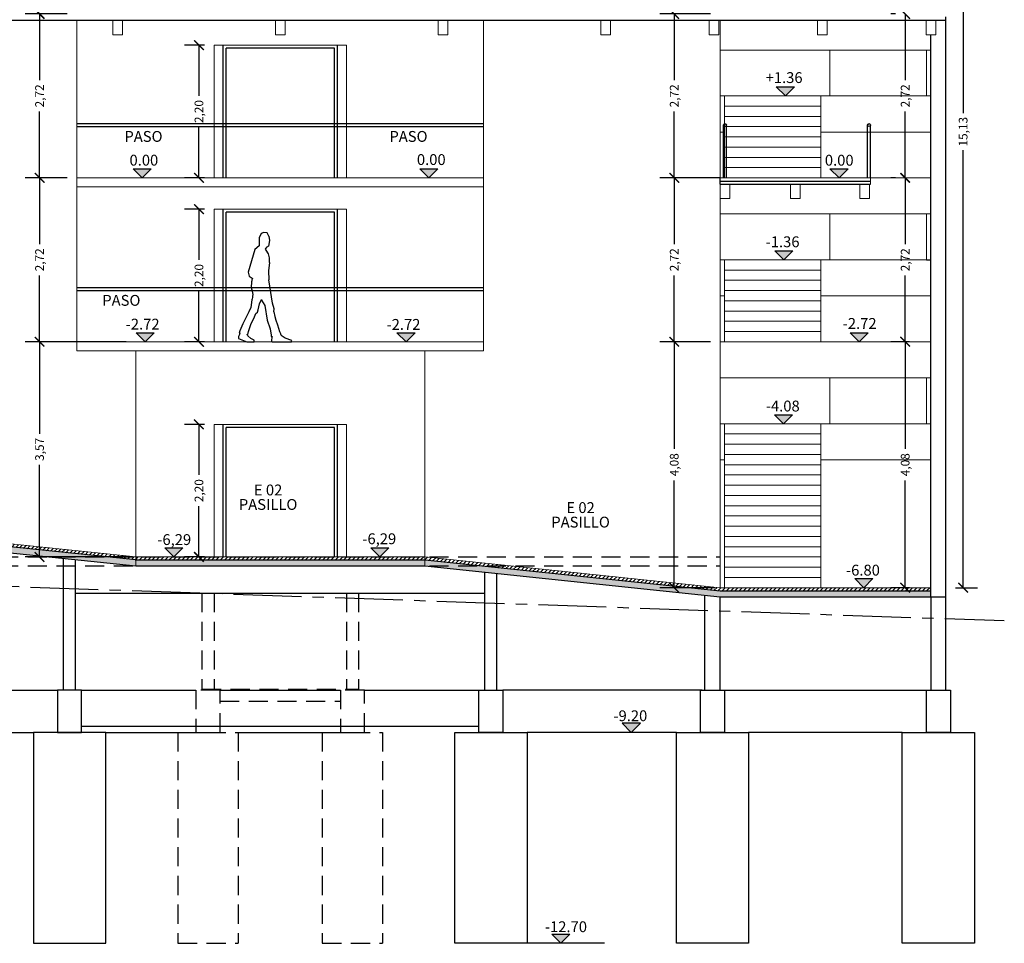
# Model space of a CAD drawing. Units: inches. Extents: x 2399 to 109535, y -2417 to 29940.
# Drawn here: x 54959 to 54976, y 4546 to 4561 of the extents above; entities that cross this region are included whole.
import ezdxf

# ---------------------------------------------------------------- set-up
doc = ezdxf.new("R2010")
doc.units = ezdxf.units.IN
doc.header["$MEASUREMENT"] = 0
doc.header["$PDMODE"] = 3
for name, pattern in [('CENTER2', [1.125, 0.75, -0.125, 0.125, -0.125]), ('DASHED', [0.75, 0.5, -0.25]), ('HIDDEN', [9.525, 6.35, -3.175])]:
    doc.linetypes.add(name, pattern=pattern)
for name, color, linetype in [('CONTRAPISOS', 7, 'Continuous'), ('cotas', 253, 'Continuous'), ('EQUIPAMIENTO MOVIL', 30, 'Continuous'), ('FUNDACION', 7, 'Continuous'), ('NIVELES', 30, 'Continuous'), ('PISOS', 1, 'Continuous'), ('PROYECCIONES', 252, 'DASHED'), ('TABIQUE', 7, 'Continuous'), ('TERRENO NATURAL', 6, 'Continuous'), ('texto', 1, 'Continuous'), ('VISTA', 253, 'Continuous')]:
    doc.layers.add(name, color=color, linetype=linetype)
doc.layers.add('VISTA 1', color=5, linetype='Continuous', lineweight=13)
doc.layers.add('VISTA 2', color=1, linetype='Continuous', lineweight=9)
doc.styles.add('Arial', font='arial.ttf')
doc.styles.add('GENERATED_STYLE_3', font='txt')
doc.styles.get("Standard").update_dxf_attribs({"font": 'txt', "bigfont": 'BIGFONT.SHX'})
doc.dimstyles.new('Copy of Standard', dxfattribs={"dimscale": 0.8, "dimtxt": 0.18, "dimasz": 0.2, "dimexe": 0.3, "dimexo": 0.2, "dimgap": 0.09, "dimtad": 0, "dimzin": 0, "dimtxsty": 'Arial', "dimblk": 'ARCHTICK', "dimcen": 0.09, "dimclrd": 256, "dimclre": 256, "dimclrt": 256, "dimadec": 0, "dimazin": 0, "dimtfac": 1, "dimtofl": 0, "dimtmove": 1, "dimatfit": 3, "dimldrblk": 'ARCHTICK', "dimfxl": 0, "dimtolj": 1, "dimtzin": 0, "dimlwd": -1, "dimlwe": -1, "dimarcsym": 0})
pattern_1 = [(45, (0, 0), (-0.03535533906, 0.03535533906), [])]

# ---------------------------------------------------------------- blocks, each defined once
blk = doc.blocks.new('NIVELCORTE')
at = {"layer": 'NIVELES', "ltscale": 1.5}
blk.add_hatch(color=256, dxfattribs=at).paths.add_polyline_path([(-0.431, 0.15), (-0.731, 0.15), (-0.581, 0)])
at = {"layer": 'NIVELES', "color": 30, "linetype": 'Continuous'}
for p, q in [((-0.731, 0.15), (-0.431, 0.15)), ((-0.581, 0), (-0.731, 0.15)), ((-0.581, 0), (-0.431, 0.15))]:
    blk.add_line(p, q, dxfattribs=at)
blk = doc.blocks.new('_ArchTick')
at = {"color": 0, "linetype": 'ByBlock', "const_width": 0.15}
blk.add_lwpolyline([(-0.5, -0.5), (0.5, 0.5)], dxfattribs=at)
blk = doc.blocks.new('*D892')
at = {"layer": 'cotas', "ltscale": 1.5}
for p, q in [((54962.465, 4554.703), (54962.135, 4554.703)), ((54962.375, 4554.703), (54962.375, 4553.863)), ((54962.375, 4552.503), (54962.375, 4553.343)), ((54962.465, 4552.503), (54962.135, 4552.503))]:
    blk.add_line(p, q, dxfattribs=at)
at = {"layer": 'Defpoints', "color": 0, "ltscale": 1.5}
for p in [(54962.375, 4554.703), (54962.625, 4554.703), (54962.625, 4552.503)]:
    blk.add_point(p, dxfattribs=at)
at = {"layer": 'cotas', "ltscale": 1.5, "xscale": 0.16, "yscale": 0.16, "zscale": 0.16}
for p, rotation in [((54962.375, 4554.703), 90), ((54962.375, 4552.503), 270)]:
    blk.add_blockref('_ArchTick', p, dxfattribs=dict(at, rotation=rotation))
at = {"layer": 'cotas', "ltscale": 1.5, "insert": (54962.375, 4553.603), "char_height": 0.144, "attachment_point": 5, "rotation": 90, "style": 'Arial'}
blk.add_mtext('\\A1;2,20', dxfattribs=at)
blk = doc.blocks.new('*D893')
at = {"layer": 'cotas', "ltscale": 1.5}
for p, q in [((54962.465, 4558.273), (54962.135, 4558.273)), ((54962.375, 4558.273), (54962.375, 4557.433)), ((54962.375, 4556.073), (54962.375, 4556.913)), ((54962.465, 4556.073), (54962.135, 4556.073))]:
    blk.add_line(p, q, dxfattribs=at)
at = {"layer": 'Defpoints', "color": 0, "ltscale": 1.5}
for p in [(54962.375, 4558.273), (54962.625, 4558.273), (54962.625, 4556.073)]:
    blk.add_point(p, dxfattribs=at)
at = {"layer": 'cotas', "ltscale": 1.5, "xscale": 0.16, "yscale": 0.16, "zscale": 0.16}
for p, rotation in [((54962.375, 4558.273), 90), ((54962.375, 4556.073), 270)]:
    blk.add_blockref('_ArchTick', p, dxfattribs=dict(at, rotation=rotation))
at = {"layer": 'cotas', "ltscale": 1.5, "insert": (54962.375, 4557.173), "char_height": 0.144, "attachment_point": 5, "rotation": 90, "style": 'Arial'}
blk.add_mtext('\\A1;2,20', dxfattribs=at)
blk = doc.blocks.new('*D894')
at = {"layer": 'cotas', "ltscale": 1.5}
for p, q in [((54962.465, 4560.993), (54962.135, 4560.993)), ((54962.375, 4560.993), (54962.375, 4560.153)), ((54962.375, 4558.793), (54962.375, 4559.633)), ((54962.465, 4558.793), (54962.135, 4558.793))]:
    blk.add_line(p, q, dxfattribs=at)
at = {"layer": 'Defpoints', "color": 0, "ltscale": 1.5}
for p in [(54962.375, 4560.993), (54962.625, 4560.993), (54962.625, 4558.793)]:
    blk.add_point(p, dxfattribs=at)
at = {"layer": 'cotas', "ltscale": 1.5, "xscale": 0.16, "yscale": 0.16, "zscale": 0.16}
for p, rotation in [((54962.375, 4560.993), 90), ((54962.375, 4558.793), 270)]:
    blk.add_blockref('_ArchTick', p, dxfattribs=dict(at, rotation=rotation))
at = {"layer": 'cotas', "ltscale": 1.5, "insert": (54962.375, 4559.893), "char_height": 0.144, "attachment_point": 5, "rotation": 90, "style": 'Arial'}
blk.add_mtext('\\A1;2,20', dxfattribs=at)
blk = doc.blocks.new('*D896')
at = {"layer": 'cotas', "ltscale": 1.5}
for p, q in [((54974.172, 4556.073), (54973.858, 4556.073)), ((54974.098, 4556.073), (54974.098, 4554.295)), ((54974.098, 4551.993), (54974.098, 4553.771)), ((54974.172, 4551.993), (54973.858, 4551.993))]:
    blk.add_line(p, q, dxfattribs=at)
at = {"layer": 'Defpoints', "color": 0, "ltscale": 1.5}
for p in [(54974.098, 4556.073), (54974.332, 4556.073), (54974.332, 4551.993)]:
    blk.add_point(p, dxfattribs=at)
at = {"layer": 'cotas', "ltscale": 1.5, "xscale": 0.16, "yscale": 0.16, "zscale": 0.16}
for p, rotation in [((54974.098, 4556.073), 90), ((54974.098, 4551.993), 270)]:
    blk.add_blockref('_ArchTick', p, dxfattribs=dict(at, rotation=rotation))
at = {"layer": 'cotas', "ltscale": 1.5, "insert": (54974.098, 4554.033), "char_height": 0.144, "attachment_point": 5, "rotation": 90, "style": 'Arial'}
blk.add_mtext('\\A1;4,08', dxfattribs=at)
blk = doc.blocks.new('*D897')
at = {"layer": 'cotas', "ltscale": 1.5}
for p, q in [((54973.938, 4558.793), (54973.858, 4558.793)), ((54974.098, 4558.793), (54974.098, 4557.693)), ((54974.098, 4556.073), (54974.098, 4557.174)), ((54974.172, 4556.073), (54973.858, 4556.073))]:
    blk.add_line(p, q, dxfattribs=at)
at = {"layer": 'Defpoints', "color": 0, "ltscale": 1.5}
for p in [(54974.098, 4558.793), (54974.098, 4558.793), (54974.332, 4556.073)]:
    blk.add_point(p, dxfattribs=at)
at = {"layer": 'cotas', "ltscale": 1.5, "xscale": 0.16, "yscale": 0.16, "zscale": 0.16}
for p, rotation in [((54974.098, 4558.793), 90), ((54974.098, 4556.073), 270)]:
    blk.add_blockref('_ArchTick', p, dxfattribs=dict(at, rotation=rotation))
at = {"layer": 'cotas', "ltscale": 1.5, "insert": (54974.098, 4557.433), "char_height": 0.144, "attachment_point": 5, "rotation": 90, "style": 'Arial'}
blk.add_mtext('\\A1;2,72', dxfattribs=at)
blk = doc.blocks.new('*D898')
at = {"layer": 'cotas', "ltscale": 1.5}
for p, q in [((54973.938, 4561.513), (54973.858, 4561.513)), ((54974.098, 4561.513), (54974.098, 4560.413)), ((54974.098, 4558.793), (54974.098, 4559.894)), ((54973.938, 4558.793), (54973.858, 4558.793))]:
    blk.add_line(p, q, dxfattribs=at)
at = {"layer": 'Defpoints', "color": 0, "ltscale": 1.5}
for p in [(54974.098, 4561.513), (54974.098, 4561.513), (54974.098, 4558.793)]:
    blk.add_point(p, dxfattribs=at)
at = {"layer": 'cotas', "ltscale": 1.5, "xscale": 0.16, "yscale": 0.16, "zscale": 0.16}
for p, rotation in [((54974.098, 4561.513), 90), ((54974.098, 4558.793), 270)]:
    blk.add_blockref('_ArchTick', p, dxfattribs=dict(at, rotation=rotation))
at = {"layer": 'cotas', "ltscale": 1.5, "insert": (54974.098, 4560.153), "char_height": 0.144, "attachment_point": 5, "rotation": 90, "style": 'Arial'}
blk.add_mtext('\\A1;2,72', dxfattribs=at)
blk = doc.blocks.new('*D902')
at = {"layer": 'cotas', "ltscale": 1.5}
for p, q in [((54974.935, 4567.123), (54975.3, 4567.123)), ((54975.06, 4567.123), (54975.06, 4559.866)), ((54975.06, 4551.993), (54975.06, 4559.25)), ((54974.935, 4551.993), (54975.3, 4551.993))]:
    blk.add_line(p, q, dxfattribs=at)
at = {"layer": 'Defpoints', "color": 0, "ltscale": 1.5}
for p in [(54974.775, 4567.123), (54975.06, 4567.123), (54974.775, 4551.993)]:
    blk.add_point(p, dxfattribs=at)
at = {"layer": 'cotas', "ltscale": 1.5, "xscale": 0.16, "yscale": 0.16, "zscale": 0.16}
for p, rotation in [((54975.06, 4567.123), 90), ((54975.06, 4551.993), 270)]:
    blk.add_blockref('_ArchTick', p, dxfattribs=dict(at, rotation=rotation))
at = {"layer": 'cotas', "ltscale": 1.5, "insert": (54975.06, 4559.558), "char_height": 0.144, "attachment_point": 5, "rotation": 90, "style": 'Arial'}
blk.add_mtext('\\A1;15,13', dxfattribs=at)
blk = doc.blocks.new('*D991')
at = {"layer": 'cotas', "ltscale": 1.5}
for p, q in [((54961.167, 4556.073), (54959.489, 4556.073)), ((54959.729, 4556.073), (54959.729, 4554.547)), ((54959.729, 4552.503), (54959.729, 4554.029)), ((54961.167, 4552.503), (54959.489, 4552.503))]:
    blk.add_line(p, q, dxfattribs=at)
at = {"layer": 'Defpoints', "color": 0, "ltscale": 1.5}
for p in [(54959.729, 4556.073), (54961.327, 4556.073), (54961.327, 4552.503)]:
    blk.add_point(p, dxfattribs=at)
at = {"layer": 'cotas', "ltscale": 1.5, "xscale": 0.16, "yscale": 0.16, "zscale": 0.16}
for p, rotation in [((54959.729, 4556.073), 90), ((54959.729, 4552.503), 270)]:
    blk.add_blockref('_ArchTick', p, dxfattribs=dict(at, rotation=rotation))
at = {"layer": 'cotas', "ltscale": 1.5, "insert": (54959.729, 4554.288), "char_height": 0.144, "attachment_point": 5, "rotation": 90, "style": 'Arial'}
blk.add_mtext('\\A1;3,57', dxfattribs=at)
blk = doc.blocks.new('*D992')
at = {"layer": 'cotas', "ltscale": 1.5}
for p, q in [((54960.19, 4558.793), (54959.489, 4558.793)), ((54959.729, 4558.793), (54959.729, 4557.693)), ((54959.729, 4556.073), (54959.729, 4557.174)), ((54961.167, 4556.073), (54959.489, 4556.073))]:
    blk.add_line(p, q, dxfattribs=at)
at = {"layer": 'Defpoints', "color": 0, "ltscale": 1.5}
for p in [(54959.729, 4558.793), (54960.35, 4558.793), (54961.327, 4556.073)]:
    blk.add_point(p, dxfattribs=at)
at = {"layer": 'cotas', "ltscale": 1.5, "xscale": 0.16, "yscale": 0.16, "zscale": 0.16}
for p, rotation in [((54959.729, 4558.793), 90), ((54959.729, 4556.073), 270)]:
    blk.add_blockref('_ArchTick', p, dxfattribs=dict(at, rotation=rotation))
at = {"layer": 'cotas', "ltscale": 1.5, "insert": (54959.729, 4557.433), "char_height": 0.144, "attachment_point": 5, "rotation": 90, "style": 'Arial'}
blk.add_mtext('\\A1;2,72', dxfattribs=at)
blk = doc.blocks.new('*D993')
at = {"layer": 'cotas', "ltscale": 1.5}
for p, q in [((54960.19, 4561.513), (54959.489, 4561.513)), ((54959.729, 4561.513), (54959.729, 4560.413)), ((54959.729, 4558.793), (54959.729, 4559.894)), ((54960.19, 4558.793), (54959.489, 4558.793))]:
    blk.add_line(p, q, dxfattribs=at)
at = {"layer": 'Defpoints', "color": 0, "ltscale": 1.5}
for p in [(54959.729, 4561.513), (54960.35, 4561.513), (54960.35, 4558.793)]:
    blk.add_point(p, dxfattribs=at)
at = {"layer": 'cotas', "ltscale": 1.5, "xscale": 0.16, "yscale": 0.16, "zscale": 0.16}
for p, rotation in [((54959.729, 4561.513), 90), ((54959.729, 4558.793), 270)]:
    blk.add_blockref('_ArchTick', p, dxfattribs=dict(at, rotation=rotation))
at = {"layer": 'cotas', "ltscale": 1.5, "insert": (54959.729, 4560.153), "char_height": 0.144, "attachment_point": 5, "rotation": 90, "style": 'Arial'}
blk.add_mtext('\\A1;2,72', dxfattribs=at)
blk = doc.blocks.new('ANDANDO1')
for p, q in [((0.436, 1.536), (0.411, 1.577)), ((0.299, 0.495), (0.28, 0.417)), ((0.679, 0.568), (0.712, 0.498)), ((0.712, 0.498), (0.744, 0.432)), ((0.265, 0.36), (0.238, 0.282)), ((0.28, 0.417), (0.265, 0.36)), ((0.744, 0.432), (0.8, 0.32)), ((0.203, 0.168), (0.188, 0.139)), ((0.238, 0.282), (0.203, 0.168)), ((0.728, 0.123), (0.72, 0.172)), ((0.8, 0.32), (0.812, 0.295)), ((0.812, 0.295), (0.864, 0.181)), ((0.864, 0.181), (0.875, 0.149)), ((0, 0.022), (0.11, 0.062)), ((0.002, 0.009), (0, 0.022)), ((0.007, 0), (0.002, 0.009)), ((0.327, 0), (0.007, 0)), ((0.11, 0.062), (0.159, 0.094)), ((0.159, 0.094), (0.18, 0.113)), ((0.188, 0.139), (0.18, 0.127)), ((0.18, 0.127), (0.186, 0.123)), ((0.18, 0.113), (0.186, 0.123)), ((0.326, 0.089), (0.329, 0.067)), ((0.335, 0.009), (0.327, 0)), ((0.329, 0.067), (0.337, 0.034)), ((0.337, 0.034), (0.335, 0.009)), ((0.741, 0.127), (0.728, 0.123)), ((0.875, 0.149), (0.86, 0.147))]:
    blk.add_line(p, q)
for points in [[(0.38, 1.752), (0.406, 1.805), (0.464, 1.813), (0.51, 1.795), (0.54, 1.726), (0.543, 1.592), (0.616, 1.531), (0.723, 1.155), (0.707, 1.09), (0.657, 1.056), (0.653, 1.053)], [(0.38, 1.752), (0.368, 1.68), (0.388, 1.585), (0.411, 1.577)], [(0.368, 1.318), (0.37, 1.359), (0.372, 1.39), (0.375, 1.415), (0.38, 1.437), (0.388, 1.457), (0.399, 1.478), (0.415, 1.504), (0.436, 1.536)], [(0.368, 1.318), (0.388, 1.178), (0.381, 1.025)], [(0.299, 0.495), (0.292, 0.549), (0.322, 0.641), (0.381, 1.025)], [(0.653, 1.053), (0.657, 1.04), (0.661, 1.026), (0.664, 1.011), (0.666, 0.996), (0.668, 0.98), (0.67, 0.965), (0.671, 0.95), (0.672, 0.937), (0.672, 0.924), (0.672, 0.913), (0.672, 0.904), (0.671, 0.895), (0.67, 0.887), (0.669, 0.88), (0.667, 0.873), (0.665, 0.867), (0.663, 0.86), (0.661, 0.854), (0.659, 0.847), (0.657, 0.84), (0.655, 0.833), (0.653, 0.825), (0.651, 0.817), (0.65, 0.807), (0.649, 0.798), (0.649, 0.787), (0.649, 0.775), (0.65, 0.762), (0.652, 0.748), (0.654, 0.732), (0.658, 0.715), (0.662, 0.697)], [(0.505, 0.704), (0.501, 0.689), (0.447, 0.601), (0.406, 0.359), (0.361, 0.214)], [(0.72, 0.172), (0.68, 0.288), (0.62, 0.416), (0.596, 0.47), (0.569, 0.492), (0.56, 0.529), (0.536, 0.629), (0.505, 0.704)], [(0.662, 0.697), (0.679, 0.568)], [(0.361, 0.214), (0.34, 0.108), (0.341, 0.085), (0.326, 0.089)], [(0.745, 0.001), (0.627, 0), (0.627, 0.026), (0.68, 0.052), (0.73, 0.097), (0.741, 0.127)], [(0.882, 0.055), (0.745, 0.001)], [(0.86, 0.147), (0.87, 0.123), (0.886, 0.085), (0.882, 0.055)]]:
    blk.add_lwpolyline(points)
blk = doc.blocks.new('*D996')
at = {"layer": 'cotas', "ltscale": 1.5}
for p, q in [((54970.865, 4556.073), (54970.024, 4556.073)), ((54970.264, 4556.073), (54970.264, 4554.295)), ((54970.264, 4551.993), (54970.264, 4553.771)), ((54970.94, 4551.993), (54970.024, 4551.993))]:
    blk.add_line(p, q, dxfattribs=at)
at = {"layer": 'Defpoints', "color": 0, "ltscale": 1.5}
for p in [(54970.264, 4556.073), (54971.025, 4556.073), (54971.1, 4551.993)]:
    blk.add_point(p, dxfattribs=at)
at = {"layer": 'cotas', "ltscale": 1.5, "xscale": 0.16, "yscale": 0.16, "zscale": 0.16}
for p, rotation in [((54970.264, 4556.073), 90), ((54970.264, 4551.993), 270)]:
    blk.add_blockref('_ArchTick', p, dxfattribs=dict(at, rotation=rotation))
at = {"layer": 'cotas', "ltscale": 1.5, "insert": (54970.264, 4554.033), "char_height": 0.144, "attachment_point": 5, "rotation": 90, "style": 'Arial'}
blk.add_mtext('\\A1;4,08', dxfattribs=at)
blk = doc.blocks.new('*D997')
at = {"layer": 'cotas', "ltscale": 1.5}
for p, q in [((54971.025, 4558.793), (54970.024, 4558.793)), ((54970.264, 4558.793), (54970.264, 4557.693)), ((54970.264, 4556.073), (54970.264, 4557.174)), ((54970.865, 4556.073), (54970.024, 4556.073))]:
    blk.add_line(p, q, dxfattribs=at)
at = {"layer": 'Defpoints', "color": 0, "ltscale": 1.5}
for p in [(54970.264, 4558.793), (54971.185, 4558.793), (54971.025, 4556.073)]:
    blk.add_point(p, dxfattribs=at)
at = {"layer": 'cotas', "ltscale": 1.5, "xscale": 0.16, "yscale": 0.16, "zscale": 0.16}
for p, rotation in [((54970.264, 4558.793), 90), ((54970.264, 4556.073), 270)]:
    blk.add_blockref('_ArchTick', p, dxfattribs=dict(at, rotation=rotation))
at = {"layer": 'cotas', "ltscale": 1.5, "insert": (54970.264, 4557.433), "char_height": 0.144, "attachment_point": 5, "rotation": 90, "style": 'Arial'}
blk.add_mtext('\\A1;2,72', dxfattribs=at)
blk = doc.blocks.new('*D998')
at = {"layer": 'cotas', "ltscale": 1.5}
for p, q in [((54970.865, 4561.513), (54970.024, 4561.513)), ((54970.264, 4561.513), (54970.264, 4560.413)), ((54970.264, 4558.793), (54970.264, 4559.894)), ((54971.025, 4558.793), (54970.024, 4558.793))]:
    blk.add_line(p, q, dxfattribs=at)
at = {"layer": 'Defpoints', "color": 0, "ltscale": 1.5}
for p in [(54970.264, 4561.513), (54971.025, 4561.513), (54971.185, 4558.793)]:
    blk.add_point(p, dxfattribs=at)
at = {"layer": 'cotas', "ltscale": 1.5, "xscale": 0.16, "yscale": 0.16, "zscale": 0.16}
for p, rotation in [((54970.264, 4561.513), 90), ((54970.264, 4558.793), 270)]:
    blk.add_blockref('_ArchTick', p, dxfattribs=dict(at, rotation=rotation))
at = {"layer": 'cotas', "ltscale": 1.5, "insert": (54970.264, 4560.153), "char_height": 0.144, "attachment_point": 5, "rotation": 90, "style": 'Arial'}
blk.add_mtext('\\A1;2,72', dxfattribs=at)

msp = doc.modelspace()

# ---------------------------------------------------------------- hatches: boundary and pattern name
at = {"layer": 'CONTRAPISOS', "ltscale": 1.5}
h = msp.add_hatch(dxfattribs=at)
h.set_pattern_fill('_USER', color=1, scale=0.05, angle=45, style=0, pattern_type=0)
h.set_pattern_definition(pattern_1)
h.paths.add_polyline_path([(54956.425, 4553.013), (54956.425, 4552.963), (54961.327, 4552.453), (54961.327, 4552.503)])
at = {"layer": 'CONTRAPISOS'}
for points in [[(54956.425, 4552.963), (54956.425, 4552.863), (54961.327, 4552.353), (54961.327, 4552.453)], [(54966.127, 4552.453), (54961.327, 4552.453), (54961.327, 4552.353), (54966.127, 4552.353)], [(54966.127, 4552.453), (54966.127, 4552.353), (54971.025, 4551.843), (54971.025, 4551.943)], [(54974.525, 4551.943), (54971.025, 4551.943), (54971.025, 4551.843), (54974.525, 4551.843)]]:
    msp.add_hatch(color=256, dxfattribs=at).paths.add_polyline_path(points)
at = {"layer": 'CONTRAPISOS', "ltscale": 1.5}
h = msp.add_hatch(dxfattribs=at)
h.set_pattern_fill('_USER', color=1, scale=0.05, angle=45, style=0, pattern_type=0)
h.set_pattern_definition(pattern_1)
h.paths.add_polyline_path([(54966.127, 4552.503), (54961.327, 4552.503), (54961.327, 4552.453), (54966.127, 4552.453)])
h = msp.add_hatch(dxfattribs=at)
h.set_pattern_fill('_USER', color=1, scale=0.05, angle=45, style=0, pattern_type=0)
h.set_pattern_definition(pattern_1)
h.paths.add_polyline_path([(54966.127, 4552.503), (54966.127, 4552.453), (54971.025, 4551.943), (54971.025, 4551.993)])
h = msp.add_hatch(dxfattribs=at)
h.set_pattern_fill('_USER', color=1, scale=0.05, angle=45, style=0, pattern_type=0)
h.set_pattern_definition(pattern_1)
h.paths.add_polyline_path([(54971.025, 4551.993), (54971.025, 4551.943), (54974.525, 4551.943), (54974.525, 4551.993)])

# ---------------------------------------------------------------- linework, layer by layer
at = {"layer": 'CONTRAPISOS', "linetype": 'Continuous'}
for p, q in [((54961.327, 4552.453), (54956.425, 4552.963)), ((54956.425, 4552.863), (54961.327, 4552.353)), ((54961.327, 4552.453), (54966.127, 4552.453)), ((54966.127, 4552.453), (54971.025, 4551.943)), ((54961.327, 4552.353), (54966.127, 4552.353)), ((54966.127, 4552.353), (54971.025, 4551.843)), ((54971.025, 4551.943), (54974.525, 4551.943)), ((54971.025, 4551.843), (54974.525, 4551.843))]:
    msp.add_line(p, q, dxfattribs=at)
at = {"layer": 'CONTRAPISOS', "color": 251, "linetype": 'Continuous'}
for p, q in [((54961.327, 4552.453), (54966.127, 4552.453)), ((54971.025, 4551.943), (54974.525, 4551.943))]:
    msp.add_line(p, q, dxfattribs=at)
at = {"layer": 'EQUIPAMIENTO MOVIL'}
for p, q in [((54960.35, 4559.693), (54967.1, 4559.693)), ((54960.35, 4559.643), (54967.1, 4559.643)), ((54971.08, 4558.793), (54971.08, 4559.668)), ((54971.13, 4558.793), (54971.13, 4559.668)), ((54973.475, 4558.793), (54973.475, 4559.668)), ((54973.525, 4558.793), (54973.525, 4559.668)), ((54960.35, 4556.973), (54967.1, 4556.973)), ((54960.35, 4556.923), (54967.1, 4556.923))]:
    msp.add_line(p, q, dxfattribs=at)
for centre in [(54971.105, 4559.668), (54973.5, 4559.668)]:
    msp.add_circle(centre, 0.025, dxfattribs=at)
at = {"layer": 'FUNDACION', "ltscale": 1.5}
for p, q in [((54960.127, 4550.293), (54960.127, 4552.478)), ((54960.327, 4550.293), (54960.327, 4552.457)), ((54967.122, 4550.293), (54967.122, 4552.25)), ((54967.322, 4550.293), (54967.322, 4552.229)), ((54970.775, 4550.293), (54970.775, 4551.869)), ((54971.025, 4550.293), (54971.025, 4551.843)), ((54974.525, 4551.843), (54974.525, 4550.293)), ((54974.775, 4550.293), (54974.775, 4551.843)), ((54959.627, 4549.593), (54959.627, 4546.093)), ((54960.827, 4549.593), (54959.627, 4549.593)), ((54960.827, 4546.093), (54960.827, 4549.593)), ((54966.622, 4546.093), (54966.622, 4549.593)), ((54966.622, 4549.593), (54967.822, 4549.593)), ((54967.822, 4549.593), (54967.822, 4546.093)), ((54970.3, 4546.093), (54970.3, 4549.593)), ((54970.3, 4549.593), (54971.5, 4549.593)), ((54971.5, 4549.593), (54971.5, 4546.093)), ((54974.05, 4546.093), (54974.05, 4549.593)), ((54974.05, 4549.593), (54975.25, 4549.593)), ((54975.25, 4549.593), (54975.25, 4546.093)), ((54959.627, 4546.093), (54960.827, 4546.093)), ((54967.822, 4546.093), (54966.622, 4546.093)), ((54971.5, 4546.093), (54970.3, 4546.093)), ((54975.25, 4546.093), (54974.05, 4546.093))]:
    msp.add_line(p, q, dxfattribs=at)
for points in [[(54960.027, 4549.593), (54960.427, 4549.593), (54960.427, 4550.293), (54960.027, 4550.293)], [(54967.422, 4549.593), (54967.022, 4549.593), (54967.022, 4550.293), (54967.422, 4550.293)], [(54971.1, 4549.593), (54970.7, 4549.593), (54970.7, 4550.293), (54971.1, 4550.293)], [(54974.85, 4549.593), (54974.45, 4549.593), (54974.45, 4550.293), (54974.85, 4550.293)]]:
    msp.add_lwpolyline(points, close=True, dxfattribs=at)
at = {"layer": 'PISOS', "ltscale": 1.5}
msp.add_line((54971.025, 4558.689), (54971.025, 4558.793), dxfattribs=at)
at = {"layer": 'PISOS', "color": 2}
for p, q in [((54960.327, 4551.903), (54967.122, 4551.903)), ((54956.723, 4550.293), (54960.027, 4550.293)), ((54960.431, 4550.293), (54962.326, 4550.293)), ((54962.726, 4550.293), (54964.722, 4550.293)), ((54965.122, 4550.293), (54967.022, 4550.293)), ((54970.726, 4550.293), (54967.422, 4550.293)), ((54971.1, 4550.293), (54974.45, 4550.293)), ((54960.431, 4549.693), (54967.018, 4549.693)), ((54957.15, 4549.593), (54959.627, 4549.593)), ((54960.827, 4549.593), (54962.026, 4549.593)), ((54963.026, 4549.593), (54964.422, 4549.593)), ((54970.3, 4549.593), (54967.822, 4549.593)), ((54974.05, 4549.593), (54971.5, 4549.593)), ((54969.108, 4546.093), (54967.822, 4546.093))]:
    msp.add_line(p, q, dxfattribs=at)
at = {"layer": 'PROYECCIONES', "linetype": 'HIDDEN', "ltscale": 0.05}
for p, q in [((54956.675, 4552.503), (54971.025, 4552.503)), ((54956.675, 4552.353), (54971.025, 4552.353)), ((54962.425, 4551.903), (54962.425, 4550.311)), ((54962.625, 4551.903), (54962.625, 4550.311)), ((54964.825, 4551.903), (54964.825, 4550.311)), ((54965.025, 4551.903), (54965.025, 4550.311)), ((54962.425, 4550.311), (54965.025, 4550.311)), ((54962.726, 4550.111), (54964.722, 4550.111)), ((54962.026, 4549.593), (54963.026, 4549.593)), ((54962.026, 4549.593), (54962.026, 4546.093)), ((54963.026, 4549.593), (54963.026, 4546.093)), ((54964.422, 4549.593), (54965.422, 4549.593)), ((54964.422, 4549.593), (54964.422, 4546.093)), ((54965.422, 4549.593), (54965.422, 4546.093)), ((54962.026, 4546.093), (54963.026, 4546.093)), ((54964.422, 4546.093), (54965.422, 4546.093))]:
    msp.add_line(p, q, dxfattribs=at)
for points in [[(54962.326, 4549.593), (54962.726, 4549.593), (54962.726, 4550.293), (54962.326, 4550.293)], [(54964.722, 4549.593), (54965.122, 4549.593), (54965.122, 4550.293), (54964.722, 4550.293)]]:
    msp.add_lwpolyline(points, close=True, dxfattribs=at)
at = {"layer": 'TABIQUE'}
for p, q in [((54951.762, 4561.409), (54974.775, 4561.409)), ((54974.775, 4551.843), (54974.775, 4561.463)), ((54974.525, 4551.843), (54974.525, 4561.168)), ((54971.025, 4558.739), (54973.525, 4558.739)), ((54971.025, 4558.689), (54973.525, 4558.689)), ((54974.525, 4551.843), (54974.775, 4551.843))]:
    msp.add_line(p, q, dxfattribs=at)
at = {"layer": 'TERRENO NATURAL', "linetype": 'CENTER2', "ltscale": 1.5}
msp.add_lwpolyline([(54951.145, 4552.295), (54975.744, 4551.446)], dxfattribs=at)
at = {"layer": 'VISTA'}
for p, q in [((54962.775, 4558.793), (54962.775, 4560.993)), ((54962.825, 4558.793), (54962.825, 4560.943)), ((54964.625, 4560.943), (54962.825, 4560.943)), ((54964.625, 4558.793), (54964.625, 4560.943)), ((54964.675, 4558.793), (54964.675, 4560.993)), ((54962.775, 4556.073), (54962.775, 4558.273)), ((54964.675, 4556.073), (54964.675, 4558.273)), ((54962.825, 4556.073), (54962.825, 4558.223)), ((54964.625, 4558.223), (54962.825, 4558.223)), ((54964.625, 4556.073), (54964.625, 4558.223)), ((54974.45, 4557.433), (54974.525, 4557.433)), ((54962.775, 4552.503), (54962.775, 4554.703)), ((54964.675, 4552.503), (54964.675, 4554.703)), ((54962.825, 4552.503), (54962.825, 4554.653)), ((54964.625, 4554.653), (54962.825, 4554.653)), ((54964.625, 4552.503), (54964.625, 4554.653))]:
    msp.add_line(p, q, dxfattribs=at)
at = {"layer": 'VISTA 1'}
for p, q in [((54960.35, 4561.409), (54960.35, 4558.643)), ((54960.945, 4561.168), (54960.945, 4561.409)), ((54960.945, 4561.409), (54961.105, 4561.409)), ((54961.105, 4561.168), (54961.105, 4561.409)), ((54963.645, 4561.168), (54963.645, 4561.409)), ((54963.645, 4561.409), (54963.805, 4561.409)), ((54963.805, 4561.168), (54963.805, 4561.409)), ((54966.345, 4561.168), (54966.345, 4561.409)), ((54966.345, 4561.409), (54966.505, 4561.409)), ((54966.505, 4561.168), (54966.505, 4561.409)), ((54967.1, 4558.643), (54967.1, 4561.409)), ((54969.045, 4561.168), (54969.045, 4561.409)), ((54969.045, 4561.409), (54969.205, 4561.409)), ((54969.205, 4561.168), (54969.205, 4561.409)), ((54970.845, 4561.168), (54970.845, 4561.409)), ((54970.845, 4561.409), (54971.005, 4561.409)), ((54971.005, 4561.168), (54971.005, 4561.409)), ((54971.025, 4558.793), (54971.025, 4561.409)), ((54972.645, 4561.168), (54972.645, 4561.409)), ((54972.645, 4561.409), (54972.805, 4561.409)), ((54972.805, 4561.168), (54972.805, 4561.409)), ((54974.445, 4561.168), (54974.445, 4561.409)), ((54974.445, 4561.409), (54974.605, 4561.409)), ((54974.605, 4561.168), (54974.605, 4561.409)), ((54961.105, 4561.168), (54960.945, 4561.168)), ((54963.805, 4561.168), (54963.645, 4561.168)), ((54966.505, 4561.168), (54966.345, 4561.168)), ((54969.205, 4561.168), (54969.045, 4561.168)), ((54971.005, 4561.168), (54970.845, 4561.168)), ((54972.805, 4561.168), (54972.645, 4561.168)), ((54974.605, 4561.168), (54974.445, 4561.168)), ((54974.525, 4558.793), (54974.525, 4561.168)), ((54972.85, 4560.153), (54972.85, 4560.913)), ((54974.45, 4560.153), (54974.45, 4560.913)), ((54971.1, 4558.793), (54971.1, 4560.153)), ((54971.1, 4560.153), (54972.7, 4560.153)), ((54972.7, 4558.793), (54972.7, 4560.153)), ((54972.85, 4560.153), (54974.45, 4560.153)), ((54971.1, 4559.983), (54972.7, 4559.983)), ((54971.1, 4559.813), (54972.7, 4559.813)), ((54971.1, 4559.643), (54972.7, 4559.643)), ((54971.1, 4559.473), (54972.7, 4559.473)), ((54971.1, 4559.303), (54972.7, 4559.303)), ((54971.1, 4559.133), (54972.7, 4559.133)), ((54971.1, 4558.963), (54972.7, 4558.963)), ((54960.35, 4558.793), (54967.1, 4558.793)), ((54971.025, 4556.073), (54971.025, 4558.793)), ((54971.1, 4558.793), (54972.7, 4558.793)), ((54973.525, 4558.689), (54973.525, 4558.793)), ((54974.525, 4556.073), (54974.525, 4558.793)), ((54960.35, 4558.643), (54960.35, 4555.923)), ((54960.35, 4558.643), (54967.1, 4558.643)), ((54967.1, 4555.923), (54967.1, 4558.643)), ((54971.025, 4558.448), (54971.025, 4558.689)), ((54971.185, 4558.448), (54971.185, 4558.689)), ((54971.195, 4558.689), (54971.355, 4558.689)), ((54972.195, 4558.448), (54972.195, 4558.689)), ((54972.355, 4558.448), (54972.355, 4558.689)), ((54973.345, 4558.448), (54973.345, 4558.689)), ((54973.345, 4558.689), (54973.505, 4558.689)), ((54973.505, 4558.448), (54973.505, 4558.689)), ((54971.185, 4558.448), (54971.025, 4558.448)), ((54972.355, 4558.448), (54972.195, 4558.448)), ((54973.505, 4558.448), (54973.345, 4558.448)), ((54972.85, 4557.433), (54972.85, 4558.193)), ((54974.45, 4557.433), (54974.45, 4558.193)), ((54971.1, 4556.073), (54971.1, 4557.433)), ((54971.1, 4557.433), (54972.7, 4557.433)), ((54972.7, 4556.073), (54972.7, 4557.433)), ((54972.85, 4557.433), (54974.45, 4557.433)), ((54971.1, 4557.263), (54972.7, 4557.263)), ((54971.1, 4557.093), (54972.7, 4557.093)), ((54971.1, 4556.923), (54972.7, 4556.923)), ((54971.1, 4556.753), (54972.7, 4556.753)), ((54971.1, 4556.583), (54972.7, 4556.583)), ((54971.1, 4556.413), (54972.7, 4556.413)), ((54971.1, 4556.243), (54972.7, 4556.243)), ((54960.35, 4556.073), (54967.1, 4556.073)), ((54971.025, 4551.993), (54971.025, 4556.073)), ((54971.1, 4556.073), (54972.7, 4556.073)), ((54972.85, 4556.073), (54974.45, 4556.073)), ((54960.35, 4555.923), (54967.1, 4555.923)), ((54961.327, 4555.923), (54961.327, 4552.353)), ((54966.127, 4552.353), (54966.127, 4555.923)), ((54972.85, 4554.713), (54972.85, 4555.473)), ((54974.45, 4554.713), (54974.45, 4555.473)), ((54971.1, 4551.993), (54971.1, 4554.713)), ((54971.1, 4554.713), (54972.7, 4554.713)), ((54972.7, 4551.993), (54972.7, 4554.713)), ((54972.85, 4554.713), (54974.45, 4554.713)), ((54971.1, 4554.543), (54972.7, 4554.543)), ((54971.1, 4554.373), (54972.7, 4554.373)), ((54971.1, 4554.203), (54972.7, 4554.203)), ((54971.1, 4554.033), (54972.7, 4554.033)), ((54971.1, 4553.863), (54972.7, 4553.863)), ((54971.1, 4553.693), (54972.7, 4553.693)), ((54971.1, 4553.523), (54972.7, 4553.523)), ((54971.1, 4553.353), (54972.7, 4553.353)), ((54971.1, 4553.183), (54972.7, 4553.183)), ((54956.425, 4553.013), (54961.327, 4552.503)), ((54971.1, 4553.013), (54972.7, 4553.013)), ((54971.1, 4552.843), (54972.7, 4552.843)), ((54971.1, 4552.673), (54972.7, 4552.673)), ((54961.327, 4552.503), (54966.127, 4552.503)), ((54966.127, 4552.503), (54971.025, 4551.993)), ((54971.1, 4552.503), (54972.7, 4552.503)), ((54971.1, 4552.333), (54972.7, 4552.333)), ((54971.1, 4552.163), (54972.7, 4552.163)), ((54971.025, 4551.993), (54974.525, 4551.993))]:
    msp.add_line(p, q, dxfattribs=at)
at = {"layer": 'VISTA 2'}
for p, q in [((54964.825, 4560.993), (54962.625, 4560.993)), ((54962.625, 4560.993), (54962.625, 4558.793)), ((54964.825, 4558.793), (54964.825, 4560.993)), ((54971.025, 4560.913), (54974.525, 4560.913)), ((54971.1, 4560.153), (54971.025, 4560.153)), ((54972.85, 4560.153), (54972.7, 4560.153)), ((54974.45, 4560.153), (54974.525, 4560.153)), ((54971.025, 4559.553), (54971.1, 4559.553)), ((54972.7, 4559.553), (54974.525, 4559.553)), ((54971.025, 4558.793), (54973.525, 4558.793)), ((54971.185, 4558.793), (54971.1, 4558.793)), ((54972.7, 4558.793), (54974.525, 4558.793)), ((54964.825, 4558.273), (54962.625, 4558.273)), ((54962.625, 4558.273), (54962.625, 4556.073)), ((54964.825, 4556.073), (54964.825, 4558.273)), ((54971.025, 4558.193), (54974.525, 4558.193)), ((54971.1, 4557.433), (54971.025, 4557.433)), ((54972.85, 4557.433), (54972.7, 4557.433)), ((54971.025, 4556.833), (54971.1, 4556.833)), ((54972.7, 4556.833), (54974.525, 4556.833)), ((54971.025, 4556.073), (54971.1, 4556.073)), ((54972.7, 4556.073), (54974.525, 4556.073)), ((54971.025, 4555.473), (54974.525, 4555.473)), ((54964.825, 4554.703), (54962.625, 4554.703)), ((54962.625, 4554.703), (54962.625, 4552.503)), ((54964.825, 4552.503), (54964.825, 4554.703)), ((54971.025, 4554.713), (54971.1, 4554.713)), ((54972.7, 4554.713), (54972.85, 4554.713)), ((54974.45, 4554.713), (54974.525, 4554.713)), ((54971.1, 4554.113), (54971.025, 4554.113)), ((54972.7, 4554.113), (54974.525, 4554.113))]:
    msp.add_line(p, q, dxfattribs=at)

# ---------------------------------------------------------------- block references
at = {"layer": 'EQUIPAMIENTO MOVIL', "xscale": -1}
msp.add_blockref('ANDANDO1', (54963.916, 4556.073), dxfattribs=at)
at = {"layer": 'NIVELES'}
for p in [(54972.69, 4560.153), (54962.012, 4558.793), (54966.774, 4558.793), (54973.581, 4558.793), (54972.664, 4557.433), (54962.064, 4556.073), (54966.393, 4556.073), (54973.917, 4556.073), (54972.658, 4554.713), (54962.538, 4552.503), (54965.958, 4552.503), (54973.995, 4551.993), (54968.964, 4546.093)]:
    msp.add_blockref('NIVELCORTE', p, dxfattribs=at)
at = {"layer": 'NIVELES', "xscale": -1}
msp.add_blockref('NIVELCORTE', (54968.971, 4549.593), dxfattribs=at)

# ---------------------------------------------------------------- texts
at = {"layer": 'NIVELES', "color": 1, "char_height": 0.18}
for s, insert, attachment_point in [('{\\fArial|b0|i0|c0|p34;+1.36}', (54971.782, 4560.546), 1), ('{\\fArial|b0|i0|c0|p34;0.00}', (54961.222, 4559.176), 1), ('{\\fArial|b0|i0|c0|p34;0.00}', (54965.993, 4559.186), 1), ('{\\fArial|b0|i0|c0|p34;0.00}', (54972.765, 4559.175), 1), ('{\\fArial|b0|i0|c0|p34;-1.36}', (54971.782, 4557.822), 1), ('{\\fArial|b0|i0|c0|p34;-2.72}', (54973.061, 4556.467), 1), ('{\\fArial|b0|i0|c0|p34;-2.72}', (54961.159, 4556.456), 1), ('{\\fArial|b0|i0|c0|p34;-2.72}', (54965.489, 4556.451), 1), ('{\\fArial|b0|i0|c0|p34;-4.08}', (54971.785, 4555.097), 1), ('{\\fArial|b0|i0|c0|p34;-6,29}', (54961.684, 4552.881), 1), ('{\\fArial|b0|i0|c0|p34;-6,29}', (54965.087, 4552.895), 1), ('{\\fArial|b0|i0|c0|p34;-6.80}', (54973.116, 4552.374), 1), ('{\\fArial|b0|i0|c0|p34;-9.20}', (54969.817, 4549.958), 3), ('{\\fArial|b0|i0|c0|p34;-12.70}', (54968.118, 4546.458), 1)]:
    msp.add_mtext(s, dxfattribs=dict(at, insert=insert, attachment_point=attachment_point))
at = {"layer": 'texto', "char_height": 0.18, "width": 3.6853, "attachment_point": 2, "style": 'GENERATED_STYLE_3'}
for s, insert in [('{\\fArial|b0|i0|c0|p34;PASO}', (54961.454, 4559.57)), ('{\\fArial|b0|i0|c0|p34;PASO}', (54965.853, 4559.57)), ('{\\fArial|b0|i0|c0|p34;PASO}', (54961.087, 4556.85)), ('{\\fArial|b0|i0|c0|p34;E 02}', (54963.523, 4553.704)), ('{\\fArial|b0|i0|c0|p34;PASILLO}', (54963.523, 4553.464)), ('{\\fArial|b0|i0|c0|p34;E 02}', (54968.71, 4553.412)), ('{\\fArial|b0|i0|c0|p34;PASILLO}', (54968.71, 4553.171))]:
    msp.add_mtext(s, dxfattribs=dict(at, insert=insert))

# ---------------------------------------------------------------- dimensions: what is measured, and where the dimension line sits
at = {"layer": 'cotas'}
for base, p1, p2, picture, middle in [((54975.06, 4567.123), (54974.775, 4551.993), (54974.775, 4567.123), '*D902', (54975.06, 4559.558)), ((54959.729, 4561.513), (54960.35, 4558.793), (54960.35, 4561.513), '*D993', (54959.729, 4560.153)), ((54970.264, 4561.513), (54971.185, 4558.793), (54971.025, 4561.513), '*D998', (54970.264, 4560.153)), ((54974.098, 4561.513), (54974.098, 4558.793), (54974.098, 4561.513), '*D898', (54974.098, 4560.153)), ((54962.375, 4560.993), (54962.625, 4558.793), (54962.625, 4560.993), '*D894', (54962.375, 4559.893)), ((54959.729, 4558.793), (54961.327, 4556.073), (54960.35, 4558.793), '*D992', (54959.729, 4557.433)), ((54970.264, 4558.793), (54971.025, 4556.073), (54971.185, 4558.793), '*D997', (54970.264, 4557.433)), ((54974.098, 4558.793), (54974.332, 4556.073), (54974.098, 4558.793), '*D897', (54974.098, 4557.433)), ((54962.375, 4558.273), (54962.625, 4556.073), (54962.625, 4558.273), '*D893', (54962.375, 4557.173)), ((54959.729, 4556.073), (54961.327, 4552.503), (54961.327, 4556.073), '*D991', (54959.729, 4554.288)), ((54970.264, 4556.073), (54971.1, 4551.993), (54971.025, 4556.073), '*D996', (54970.264, 4554.033)), ((54974.098, 4556.073), (54974.332, 4551.993), (54974.332, 4556.073), '*D896', (54974.098, 4554.033)), ((54962.375, 4554.703), (54962.625, 4552.503), (54962.625, 4554.703), '*D892', (54962.375, 4553.603))]:
    dim = msp.add_linear_dim(base=base, p1=p1, p2=p2, angle=90, dimstyle='Copy of Standard', dxfattribs=at)
    dim.commit()
    dim.dimension.update_dxf_attribs({"geometry": picture, "text_midpoint": middle})

doc.saveas('drawing.dxf')
